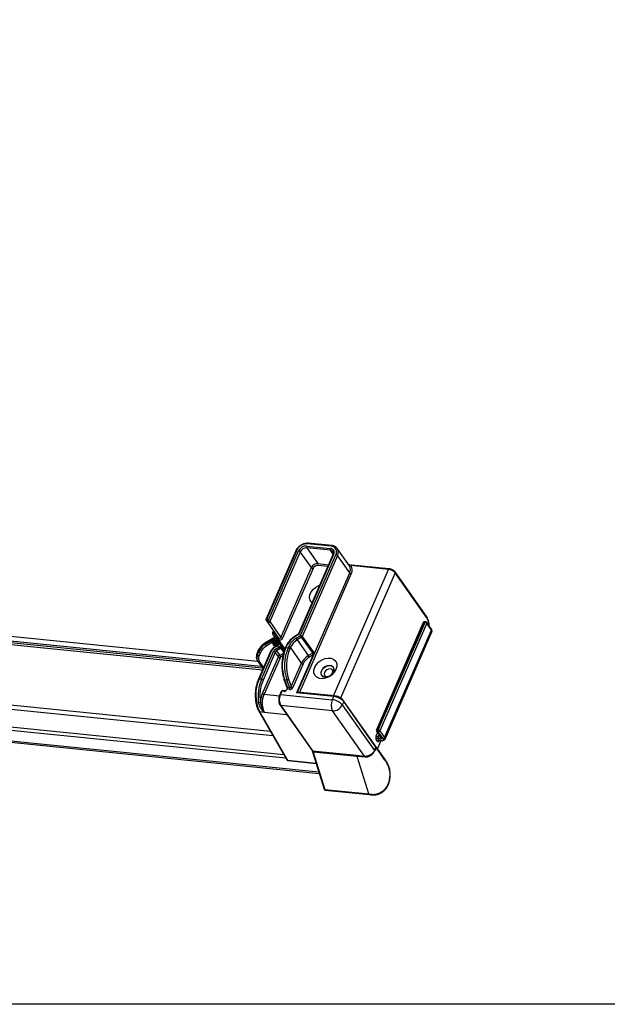
# Model space of a CAD drawing. Units: millimetres. Extents: x -23272466 to 44913, y -22484615 to 188.
# Drawn here: x -23269899 to -23269874, y -22484535 to -22484493 of the extents above; entities that cross this region are included whole.
import ezdxf

# ---------------------------------------------------------------- set-up
doc = ezdxf.new("R2010")
doc.units = ezdxf.units.MM
doc.layers.add('arkusz', color=7, linetype='Continuous')
doc.layers.add('KEYLITE INDICATIVE VIEW FLASHING 1', color=252, linetype='Continuous')

msp = doc.modelspace()

# ---------------------------------------------------------------- linework, layer by layer
at = {"layer": 'arkusz'}
msp.add_lwpolyline([(-23269828.022, -22484535.219), (-23270038.847, -22484535.219), (-23270038.847, -22484375.219)], dxfattribs=at)
at = {"layer": 'KEYLITE INDICATIVE VIEW FLASHING 1', "linetype": 'Continuous'}
for p, q in [((-23269888.408, -22484520.637), (-23269954.202, -22484514.008)), ((-23269954.057, -22484514.212), (-23269888.266, -22484520.841)), ((-23269954.008, -22484514.282), (-23269888.216, -22484520.911)), ((-23269953.948, -22484514.367), (-23269888.199, -22484520.991)), ((-23269954.992, -22484516.836), (-23269887.871, -22484523.599)), ((-23269955.031, -22484517.013), (-23269887.76, -22484523.791)), ((-23269954.583, -22484517.815), (-23269887.298, -22484524.594)), ((-23269954.51, -22484517.96), (-23269887.213, -22484524.741)), ((-23269956.343, -22484518.231), (-23269885.809, -22484525.337)), ((-23269956.324, -22484518.294), (-23269885.79, -22484525.401))]:
    msp.add_line(p, q, dxfattribs=at)
at = {"layer": 'KEYLITE INDICATIVE VIEW FLASHING 1', "color": 7, "linetype": 'Continuous'}
for p, q in [((-23269885.28, -22484515.739), (-23269886.286, -22484515.638)), ((-23269885.251, -22484515.715), (-23269886.258, -22484515.613)), ((-23269886.793, -22484515.94), (-23269888.053, -22484518.829)), ((-23269886.764, -22484515.931), (-23269888.023, -22484518.82)), ((-23269887.961, -22484518.908), (-23269886.668, -22484515.94)), ((-23269886.597, -22484515.977), (-23269887.891, -22484518.945)), ((-23269886.125, -22484516.646), (-23269886.597, -22484515.977)), ((-23269886.327, -22484515.731), (-23269885.32, -22484515.833)), ((-23269885.318, -22484515.911), (-23269886.324, -22484515.81)), ((-23269886.324, -22484515.81), (-23269885.852, -22484516.479)), ((-23269885.204, -22484516.073), (-23269885.318, -22484515.911)), ((-23269884.512, -22484516.57), (-23269885.029, -22484515.836)), ((-23269885.029, -22484515.836), (-23269885.025, -22484515.842)), ((-23269885.212, -22484516.099), (-23269886.68, -22484519.468)), ((-23269885.182, -22484516.09), (-23269886.664, -22484519.49)), ((-23269886.585, -22484519.538), (-23269885.086, -22484516.1)), ((-23269885.016, -22484516.136), (-23269886.515, -22484519.575)), ((-23269885.852, -22484516.479), (-23269885.397, -22484516.525)), ((-23269885.212, -22484516.1), (-23269885.212, -22484516.099)), ((-23269884.499, -22484516.87), (-23269885.016, -22484516.136)), ((-23269887.419, -22484519.614), (-23269886.125, -22484516.646)), ((-23269886.055, -22484516.683), (-23269887.348, -22484519.651)), ((-23269886.711, -22484521.945), (-23269884.499, -22484516.87)), ((-23269884.429, -22484516.906), (-23269886.628, -22484521.953)), ((-23269885.43, -22484516.6), (-23269885.85, -22484516.558)), ((-23269885.191, -22484522.098), (-23269882.849, -22484516.725)), ((-23269882.567, -22484516.872), (-23269884.888, -22484522.196)), ((-23269884.505, -22484516.579), (-23269884.512, -22484516.57)), ((-23269882.849, -22484516.725), (-23269884.447, -22484516.564)), ((-23269882.821, -22484516.7), (-23269884.418, -22484516.539)), ((-23269881.22, -22484518.747), (-23269882.569, -22484516.834)), ((-23269881.218, -22484518.784), (-23269882.567, -22484516.872)), ((-23269887.985, -22484518.973), (-23269888.047, -22484518.885)), ((-23269888.023, -22484518.82), (-23269887.961, -22484518.908)), ((-23269887.513, -22484519.642), (-23269887.985, -22484518.973)), ((-23269887.891, -22484518.945), (-23269887.419, -22484519.614)), ((-23269881.371, -22484518.983), (-23269883.363, -22484523.553)), ((-23269881.342, -22484518.973), (-23269883.334, -22484523.544)), ((-23269883.286, -22484523.549), (-23269881.294, -22484518.978)), ((-23269881.294, -22484518.978), (-23269881.342, -22484518.973)), ((-23269881.266, -22484518.954), (-23269881.313, -22484518.949)), ((-23269881.023, -22484519.264), (-23269881.225, -22484518.977)), ((-23269887.734, -22484519.329), (-23269887.774, -22484519.421)), ((-23269887.718, -22484519.351), (-23269887.744, -22484519.411)), ((-23269887.744, -22484519.411), (-23269887.599, -22484519.619)), ((-23269881.223, -22484519.015), (-23269883.215, -22484523.585)), ((-23269883.013, -22484523.872), (-23269881.021, -22484519.302)), ((-23269882.997, -22484523.944), (-23269881.005, -22484519.373)), ((-23269881.021, -22484519.302), (-23269881.223, -22484519.015)), ((-23269887.727, -22484519.63), (-23269888.113, -22484519.867)), ((-23269887.721, -22484519.647), (-23269888.106, -22484519.883)), ((-23269888.086, -22484519.919), (-23269887.785, -22484519.735)), ((-23269887.792, -22484519.832), (-23269888.044, -22484519.987)), ((-23269887.793, -22484519.829), (-23269887.735, -22484519.939)), ((-23269887.785, -22484519.735), (-23269887.707, -22484519.88)), ((-23269887.274, -22484520.18), (-23269887.768, -22484519.476)), ((-23269887.688, -22484519.868), (-23269887.764, -22484519.726)), ((-23269887.676, -22484519.608), (-23269887.729, -22484519.631)), ((-23269887.665, -22484519.781), (-23269887.617, -22484519.871)), ((-23269887.553, -22484519.94), (-23269887.665, -22484519.781)), ((-23269887.647, -22484519.746), (-23269887.527, -22484519.917)), ((-23269887.602, -22484519.544), (-23269887.595, -22484519.527)), ((-23269887.537, -22484519.707), (-23269887.599, -22484519.619)), ((-23269887.537, -22484519.707), (-23269887.25, -22484520.116)), ((-23269886.7, -22484519.491), (-23269886.821, -22484519.565)), ((-23269886.664, -22484519.49), (-23269886.814, -22484519.582)), ((-23269886.775, -22484519.654), (-23269886.585, -22484519.538)), ((-23269886.543, -22484519.607), (-23269886.733, -22484519.723)), ((-23269886.733, -22484519.723), (-23269886.261, -22484520.392)), ((-23269886.071, -22484520.276), (-23269886.543, -22484519.607)), ((-23269886.515, -22484519.575), (-23269886.043, -22484520.245)), ((-23269888.383, -22484520.165), (-23269888.435, -22484520.288)), ((-23269888.381, -22484520.185), (-23269888.433, -22484520.308)), ((-23269888.413, -22484520.344), (-23269888.362, -22484520.221)), ((-23269888.381, -22484520.185), (-23269888.362, -22484520.221)), ((-23269887.86, -22484520.214), (-23269888.377, -22484521.398)), ((-23269887.831, -22484520.204), (-23269888.347, -22484521.389)), ((-23269888.292, -22484520.259), (-23269888.344, -22484520.382)), ((-23269888.251, -22484521.399), (-23269887.735, -22484520.214)), ((-23269887.665, -22484520.251), (-23269888.181, -22484521.435)), ((-23269888.106, -22484519.883), (-23269888.086, -22484519.919)), ((-23269887.731, -22484519.945), (-23269887.678, -22484520.019)), ((-23269887.707, -22484519.88), (-23269887.688, -22484519.868)), ((-23269887.567, -22484519.951), (-23269887.696, -22484520.03)), ((-23269887.56, -22484519.968), (-23269887.689, -22484520.047)), ((-23269887.646, -22484519.937), (-23269887.665, -22484519.948)), ((-23269887.665, -22484519.948), (-23269887.634, -22484519.992)), ((-23269887.53, -22484520.442), (-23269887.665, -22484520.251)), ((-23269887.65, -22484520.119), (-23269887.513, -22484520.035)), ((-23269887.615, -22484519.98), (-23269887.646, -22484519.937)), ((-23269887.617, -22484519.871), (-23269887.562, -22484519.948)), ((-23269887.471, -22484520.104), (-23269887.608, -22484520.188)), ((-23269887.608, -22484520.188), (-23269887.473, -22484520.379)), ((-23269887.513, -22484520.035), (-23269887.56, -22484519.968)), ((-23269887.294, -22484520.239), (-23269887.419, -22484520.061)), ((-23269887.213, -22484520.001), (-23269887.237, -22484520.057)), ((-23269887.183, -22484519.992), (-23269887.207, -22484520.048)), ((-23269887.207, -22484520.048), (-23269887.112, -22484520.058)), ((-23269887.112, -22484520.058), (-23269887.087, -22484520.002)), ((-23269887.017, -22484520.038), (-23269887.041, -22484520.094)), ((-23269886.545, -22484520.708), (-23269887.017, -22484520.038)), ((-23269888.433, -22484520.308), (-23269888.413, -22484520.344)), ((-23269888.432, -22484520.593), (-23269888.413, -22484520.629)), ((-23269888.394, -22484520.659), (-23269888.396, -22484520.656)), ((-23269888.394, -22484520.659), (-23269888.184, -22484520.957)), ((-23269888.328, -22484520.663), (-23269888.16, -22484520.901)), ((-23269888.209, -22484522), (-23269887.53, -22484520.442)), ((-23269887.459, -22484520.479), (-23269888.139, -22484522.037)), ((-23269887.473, -22484520.379), (-23269887.305, -22484520.276)), ((-23269887.333, -22484520.387), (-23269887.431, -22484520.447)), ((-23269886.057, -22484520.362), (-23269886.757, -22484521.968)), ((-23269886.261, -22484520.392), (-23269886.071, -22484520.276)), ((-23269886.057, -22484520.362), (-23269886.219, -22484520.461)), ((-23269886.98, -22484521.706), (-23269886.545, -22484520.708)), ((-23269886.474, -22484520.745), (-23269886.91, -22484521.743)), ((-23269888.251, -22484521.399), (-23269888.347, -22484521.389)), ((-23269887.294, -22484521.405), (-23269887.168, -22484521.735)), ((-23269887.171, -22484521.431), (-23269887.267, -22484521.422)), ((-23269887.267, -22484521.422), (-23269887.14, -22484521.752)), ((-23269887.045, -22484521.761), (-23269887.171, -22484521.431)), ((-23269887.098, -22484521.399), (-23269886.98, -22484521.706)), ((-23269887.41, -22484521.914), (-23269887.471, -22484522.054)), ((-23269887.38, -22484521.905), (-23269887.441, -22484522.045)), ((-23269887.285, -22484521.915), (-23269887.38, -22484521.905)), ((-23269887.256, -22484521.89), (-23269887.352, -22484521.881)), ((-23269887.047, -22484521.83), (-23269887.143, -22484521.82)), ((-23269887.14, -22484521.752), (-23269887.045, -22484521.761)), ((-23269888.139, -22484522.037), (-23269887.489, -22484522.103)), ((-23269887.441, -22484522.045), (-23269885.237, -22484522.267)), ((-23269885.176, -22484522.127), (-23269886.757, -22484521.968)), ((-23269885.148, -22484522.103), (-23269886.729, -22484521.943)), ((-23269885.237, -22484522.267), (-23269885.176, -22484522.127)), ((-23269884.754, -22484522.347), (-23269884.815, -22484522.487)), ((-23269883.385, -22484524.254), (-23269884.755, -22484522.31)), ((-23269883.383, -22484524.291), (-23269884.754, -22484522.347)), ((-23269888.355, -22484522.758), (-23269887.164, -22484524.826)), ((-23269887.455, -22484522.502), (-23269886.099, -22484524.424)), ((-23269885.224, -22484522.738), (-23269887.428, -22484522.516)), ((-23269887.428, -22484522.516), (-23269886.073, -22484524.438)), ((-23269883.868, -22484524.662), (-23269885.224, -22484522.738)), ((-23269884.815, -22484522.487), (-23269883.446, -22484524.428)), ((-23269888.328, -22484522.774), (-23269887.137, -22484524.842)), ((-23269888.328, -22484522.774), (-23269888.139, -22484522.793)), ((-23269888.139, -22484522.793), (-23269887.182, -22484522.889)), ((-23269883.358, -22484523.608), (-23269883.178, -22484523.863)), ((-23269883.334, -22484523.544), (-23269883.286, -22484523.549)), ((-23269883.215, -22484523.585), (-23269883.013, -22484523.872)), ((-23269883.371, -22484523.807), (-23269883.312, -22484523.672)), ((-23269883.322, -22484524.027), (-23269883.367, -22484523.964)), ((-23269883.284, -22484523.627), (-23269883.331, -22484523.622)), ((-23269883.331, -22484523.622), (-23269883.152, -22484523.877)), ((-23269883.317, -22484524.351), (-23269883.165, -22484524.003)), ((-23269883.31, -22484524.361), (-23269883.154, -22484524.004)), ((-23269883.259, -22484523.748), (-23269883.301, -22484523.843)), ((-23269883.301, -22484523.843), (-23269883.205, -22484523.853)), ((-23269883.298, -22484523.922), (-23269883.253, -22484523.986)), ((-23269883.203, -22484523.931), (-23269883.298, -22484523.922)), ((-23269883.081, -22484523.914), (-23269883.284, -22484523.627)), ((-23269883.253, -22484523.986), (-23269883.158, -22484523.995)), ((-23269883.239, -22484523.995), (-23269883.143, -22484524.005)), ((-23269883.238, -22484523.995), (-23269883.236, -22484523.998)), ((-23269883.235, -22484523.996), (-23269883.236, -22484523.998)), ((-23269883.205, -22484523.853), (-23269883.197, -22484523.836)), ((-23269883.178, -22484523.863), (-23269883.177, -22484523.865)), ((-23269886.073, -22484524.438), (-23269884.204, -22484524.627)), ((-23269883.446, -22484524.428), (-23269883.383, -22484524.291)), ((-23269883.383, -22484524.256), (-23269883.385, -22484524.254)), ((-23269883.237, -22484524.464), (-23269883.385, -22484524.256)), ((-23269883.382, -22484524.293), (-23269883.383, -22484524.291)), ((-23269887.137, -22484524.842), (-23269885.925, -22484524.964)), ((-23269887.121, -22484524.855), (-23269885.921, -22484524.975)), ((-23269886.075, -22484524.477), (-23269885.583, -22484526.07)), ((-23269886.047, -22484524.493), (-23269885.556, -22484526.086)), ((-23269884.178, -22484524.682), (-23269886.047, -22484524.493)), ((-23269884.204, -22484524.627), (-23269883.868, -22484524.662)), ((-23269884.204, -22484524.627), (-23269884.178, -22484524.682)), ((-23269883.687, -22484526.274), (-23269884.178, -22484524.682)), ((-23269883.845, -22484524.712), (-23269884.178, -22484524.682)), ((-23269885.556, -22484526.086), (-23269883.687, -22484526.274)), ((-23269885.535, -22484526.109), (-23269883.665, -22484526.298)), ((-23269882.867, -22484525.905), (-23269882.867, -22484525.904)), ((-23269883.667, -22484526.299), (-23269883.605, -22484526.305))]:
    msp.add_line(p, q, dxfattribs=at)
at = {"layer": 'KEYLITE INDICATIVE VIEW FLASHING 1', "color": 7, "linetype": 'Continuous', "flags": 128}
for points in [[(-23269886.1, -22484518.136), (-23269886.123, -22484518.116), (-23269886.181, -22484518.028), (-23269886.204, -22484517.921), (-23269886.188, -22484517.803), (-23269886.136, -22484517.684), (-23269886.052, -22484517.573), (-23269885.942, -22484517.479), (-23269885.815, -22484517.41), (-23269885.777, -22484517.396)], [(-23269887.891, -22484518.945), (-23269887.899, -22484518.958), (-23269887.909, -22484518.969), (-23269887.923, -22484518.978), (-23269887.937, -22484518.984), (-23269887.952, -22484518.987), (-23269887.965, -22484518.986), (-23269887.977, -22484518.981), (-23269887.985, -22484518.973)], [(-23269887.666, -22484519.621), (-23269887.694, -22484519.633), (-23269887.721, -22484519.647)], [(-23269887.348, -22484519.651), (-23269887.364, -22484519.677), (-23269887.385, -22484519.7), (-23269887.412, -22484519.718), (-23269887.441, -22484519.73), (-23269887.47, -22484519.735), (-23269887.497, -22484519.733), (-23269887.52, -22484519.723), (-23269887.537, -22484519.707)], [(-23269887.513, -22484519.642), (-23269887.505, -22484519.65), (-23269887.493, -22484519.655), (-23269887.48, -22484519.656), (-23269887.465, -22484519.654), (-23269887.451, -22484519.648), (-23269887.437, -22484519.639), (-23269887.426, -22484519.627), (-23269887.419, -22484519.614)], [(-23269887.831, -22484520.204), (-23269887.84, -22484520.204), (-23269887.848, -22484520.205), (-23269887.854, -22484520.207), (-23269887.858, -22484520.21), (-23269887.86, -22484520.214)], [(-23269887.207, -22484520.048), (-23269887.216, -22484520.048), (-23269887.224, -22484520.049), (-23269887.23, -22484520.051), (-23269887.235, -22484520.054), (-23269887.237, -22484520.057)], [(-23269887.183, -22484519.992), (-23269887.192, -22484519.992), (-23269887.2, -22484519.993), (-23269887.206, -22484519.995), (-23269887.21, -22484519.998), (-23269887.213, -22484520.001)], [(-23269885.083, -22484520.979), (-23269885.155, -22484521.1), (-23269885.258, -22484521.208), (-23269885.383, -22484521.294), (-23269885.52, -22484521.351), (-23269885.658, -22484521.374), (-23269885.787, -22484521.361), (-23269885.894, -22484521.313), (-23269885.973, -22484521.235), (-23269886.016, -22484521.132), (-23269886.019, -22484521.013), (-23269885.984, -22484520.888), (-23269885.912, -22484520.766), (-23269885.809, -22484520.658), (-23269885.684, -22484520.572), (-23269885.547, -22484520.516), (-23269885.408, -22484520.493), (-23269885.28, -22484520.506), (-23269885.172, -22484520.553), (-23269885.094, -22484520.632), (-23269885.051, -22484520.734), (-23269885.047, -22484520.853), (-23269885.083, -22484520.979)], [(-23269885.702, -22484521.035), (-23269885.724, -22484521.127), (-23269885.709, -22484521.211), (-23269885.657, -22484521.275), (-23269885.577, -22484521.309), (-23269885.478, -22484521.31), (-23269885.375, -22484521.277), (-23269885.281, -22484521.216), (-23269885.209, -22484521.133), (-23269885.169, -22484521.04), (-23269885.166, -22484520.95), (-23269885.2, -22484520.876), (-23269885.267, -22484520.826), (-23269885.358, -22484520.808), (-23269885.461, -22484520.824), (-23269885.561, -22484520.872), (-23269885.645, -22484520.945), (-23269885.702, -22484521.035)], [(-23269885.19, -22484521.086), (-23269885.246, -22484521.174), (-23269885.328, -22484521.246), (-23269885.427, -22484521.293), (-23269885.527, -22484521.309), (-23269885.617, -22484521.292), (-23269885.683, -22484521.243), (-23269885.716, -22484521.169), (-23269885.713, -22484521.081), (-23269885.673, -22484520.99), (-23269885.603, -22484520.909), (-23269885.511, -22484520.848), (-23269885.409, -22484520.816), (-23269885.313, -22484520.817), (-23269885.234, -22484520.851), (-23269885.183, -22484520.913), (-23269885.168, -22484520.995), (-23269885.19, -22484521.086)], [(-23269885.332, -22484520.955), (-23269885.401, -22484520.961), (-23269885.471, -22484520.991), (-23269885.531, -22484521.04), (-23269885.571, -22484521.101), (-23269885.585, -22484521.165), (-23269885.572, -22484521.222), (-23269885.533, -22484521.263), (-23269885.474, -22484521.281), (-23269885.405, -22484521.275), (-23269885.335, -22484521.246), (-23269885.275, -22484521.196), (-23269885.235, -22484521.135), (-23269885.221, -22484521.071), (-23269885.234, -22484521.015), (-23269885.273, -22484520.974), (-23269885.332, -22484520.955)], [(-23269888.347, -22484521.389), (-23269888.356, -22484521.389), (-23269888.364, -22484521.39), (-23269888.37, -22484521.392), (-23269888.374, -22484521.395), (-23269888.377, -22484521.398)], [(-23269883.334, -22484523.544), (-23269883.343, -22484523.543), (-23269883.35, -22484523.544), (-23269883.356, -22484523.546), (-23269883.361, -22484523.55), (-23269883.363, -22484523.553)], [(-23269883.322, -22484524.027), (-23269883.312, -22484524.038), (-23269883.301, -22484524.045), (-23269883.29, -22484524.047), (-23269883.278, -22484524.045), (-23269883.266, -22484524.039), (-23269883.255, -22484524.029), (-23269883.245, -22484524.015), (-23269883.236, -22484523.998)], [(-23269883.203, -22484523.931), (-23269883.185, -22484523.932), (-23269883.169, -22484523.93), (-23269883.157, -22484523.926), (-23269883.148, -22484523.92), (-23269883.143, -22484523.911), (-23269883.142, -22484523.901), (-23269883.145, -22484523.89), (-23269883.152, -22484523.877)], [(-23269883.158, -22484523.995), (-23269883.131, -22484523.996), (-23269883.108, -22484523.993), (-23269883.089, -22484523.987), (-23269883.076, -22484523.977), (-23269883.068, -22484523.965), (-23269883.066, -22484523.95), (-23269883.071, -22484523.932), (-23269883.081, -22484523.914)]]:
    msp.add_lwpolyline(points, dxfattribs=at)
at = {"layer": 'KEYLITE INDICATIVE VIEW FLASHING 1', "color": 7, "linetype": 'Continuous'}
for centre, radius, start, end in [((-23269886.308, -22484516.138), 0.501, 87.495, 155.4885), ((-23269886.255, -22484515.645), 0.0318, 95.1624, 166.9582), ((-23269886.771, -22484515.958), 0.0283, 74.2493, 140.4918), ((-23269886.342, -22484516.089), 0.358, 87.495, 155.4884), ((-23269886.679, -22484516.047), 0.108, 40.7959, 84.1226), ((-23269886.337, -22484516.096), 0.286, 87.4951, 155.4883), ((-23269886.246, -22484515.768), 0.0888, 155.3047, 207.8321), ((-23269885.24, -22484515.87), 0.0888, 155.3047, 207.8321), ((-23269885.331, -22484516.004), 0.172, 330.0361, 86.3627), ((-23269885.326, -22484516.051), 0.14, 37.2879, 86.7263), ((-23269885.249, -22484515.746), 0.0318, 95.1324, 166.9639), ((-23269885.295, -22484515.979), 0.241, 330.0363, 86.3626), ((-23269885.288, -22484515.997), 0.306, 332.8949, 30.4366), ((-23269885.865, -22484516.765), 0.286, 87.4951, 155.4883), ((-23269885.931, -22484516.521), 0.0888, 335.3049, 27.8317), ((-23269885.19, -22484516.117), 0.0283, 74.2506, 140.4905), ((-23269885.097, -22484516.207), 0.108, 40.7968, 84.1216), ((-23269886.044, -22484516.576), 0.108, 220.7967, 264.1217), ((-23269885.86, -22484516.772), 0.215, 87.495, 155.4885), ((-23269884.766, -22484516.73), 0.302, 332.4339, 30.0326), ((-23269884.418, -22484516.799), 0.108, 220.7961, 264.1223), ((-23269884.416, -22484516.571), 0.0318, 95.1638, 166.9572), ((-23269884.731, -22484516.75), 0.341, 332.7504, 33.2389), ((-23269882.818, -22484516.732), 0.0318, 95.0906, 166.9684), ((-23269882.893, -22484517.153), 0.43, 40.7965, 84.122), ((-23269882.601, -22484516.854), 0.038, 332.8145, 31.9974), ((-23269888.001, -22484518.852), 0.0567, 156.4504, 215.0727), ((-23269888.031, -22484518.847), 0.0283, 74.2493, 140.4918), ((-23269888, -22484518.865), 0.0504, 116.5912, 202.7508), ((-23269887.939, -22484518.953), 0.0504, 116.5921, 202.751), ((-23269887.972, -22484519.015), 0.108, 40.7959, 84.1226), ((-23269881.319, -22484519.005), 0.0567, 84.2466, 156.4504), ((-23269881.349, -22484519), 0.0283, 74.2508, 140.4893), ((-23269881.311, -22484518.98), 0.0318, 95.1629, 166.9577), ((-23269881.263, -22484518.985), 0.0318, 95.1629, 166.9577), ((-23269881.305, -22484519.085), 0.108, 40.7974, 84.1214), ((-23269881.271, -22484519.01), 0.0567, 35.1831, 84.2466), ((-23269881.257, -22484518.997), 0.038, 332.8179, 32.0083), ((-23269881.252, -22484518.767), 0.038, 332.8182, 32.0081), ((-23269881.775, -22484519.113), 0.646, 359.3343, 30.558), ((-23269887.722, -22484519.443), 0.0567, 156.4504, 215.0727), ((-23269887.752, -22484519.439), 0.0283, 74.2475, 140.4931), ((-23269887.722, -22484519.456), 0.0504, 116.5903, 202.7515), ((-23269881.055, -22484519.284), 0.038, 332.8179, 32.0083), ((-23269881.073, -22484519.351), 0.0715, 342.0663, 43.5673), ((-23269887.52, -22484520.017), 0.379, 108.6321, 130.0653), ((-23269887.638, -22484519.773), 0.0283, 108.9113, 196.7354), ((-23269887.525, -22484520.001), 0.283, 103.7802, 115.6019), ((-23269887.534, -22484519.578), 0.0762, 152.8882, 211.8427), ((-23269887.595, -22484519.496), 0.0482, 262.1618, 284.4974), ((-23269887.623, -22484519.573), 0.0519, 297.3261, 17.5063), ((-23269887.56, -22484519.662), 0.0504, 296.5918, 22.7502), ((-23269887.337, -22484519.544), 0.108, 220.7967, 264.1217), ((-23269886.336, -22484520.383), 0.933, 120.8074, 155.2143), ((-23269886.37, -22484520.333), 0.79, 120.8074, 155.2144), ((-23269886.365, -22484520.339), 0.718, 120.8073, 155.2146), ((-23269886.787, -22484519.56), 0.0347, 188.4687, 218.4324), ((-23269886.099, -22484519.286), 0.77, 208.6092, 214.5743), ((-23269885.909, -22484519.169), 0.77, 208.6093, 214.5742), ((-23269886.596, -22484519.645), 0.108, 40.7968, 84.1216), ((-23269886.58, -22484519.545), 0.0718, 300.8083, 335.2131), ((-23269888.362, -22484520.173), 0.0227, 159.6646, 213.0515), ((-23269887.765, -22484520.47), 0.679, 120.1532, 155.2007), ((-23269887.745, -22484520.506), 0.679, 120.153, 155.2008), ((-23269888.29, -22484520.173), 0.087, 214.2262, 268.4183), ((-23269887.737, -22484520.516), 0.611, 120.1532, 155.2008), ((-23269888.071, -22484519.858), 0.0426, 191.2866, 215.6102), ((-23269887.41, -22484519.55), 0.77, 208.6092, 214.5744), ((-23269887.505, -22484520.355), 0.359, 120.8077, 155.214), ((-23269887.689, -22484519.925), 0.0481, 112.5685, 197.2183), ((-23269887.685, -22484519.912), 0.0567, 208.1994, 215.1831), ((-23269887.54, -22484520.304), 0.215, 120.8075, 155.2144), ((-23269887.746, -22484520.321), 0.108, 40.7969, 84.1215), ((-23269887.696, -22484519.911), 0.0488, 224.1964, 309.3339), ((-23269887.031, -22484519.511), 0.77, 208.6086, 214.5747), ((-23269887.662, -22484520.025), 0.0347, 188.4767, 218.4257), ((-23269887.654, -22484519.91), 0.0542, 47.3309, 128.9141), ((-23269887.012, -22484519.499), 0.77, 208.6094, 214.574), ((-23269887.534, -22484520.311), 0.144, 120.8083, 155.2138), ((-23269886.973, -22484519.75), 0.771, 208.6107, 214.5728), ((-23269887.669, -22484519.887), 0.0543, 294.9196, 17.9811), ((-23269887.533, -22484519.946), 0.035, 188.6137, 218.3341), ((-23269886.836, -22484519.666), 0.771, 208.6109, 214.5727), ((-23269887.356, -22484519.933), 0.143, 211.7629, 243.7799), ((-23269885.541, -22484520.802), 1.842, 156.7527, 198.2867), ((-23269885.426, -22484520.813), 1.939, 156.7527, 198.2867), ((-23269885.33, -22484520.823), 1.939, 156.7527, 198.2867), ((-23269887.22, -22484520.063), 0.0179, 162.0759, 223.5597), ((-23269885.349, -22484520.821), 1.842, 156.7527, 198.2867), ((-23269887.123, -22484520.165), 0.108, 40.7968, 84.1216), ((-23269887.098, -22484520.109), 0.108, 40.7968, 84.1216), ((-23269886.108, -22484520.214), 0.0718, 300.8083, 335.2131), ((-23269888.12, -22484520.453), 0.345, 155.2124, 196.7946), ((-23269888.193, -22484520.465), 0.271, 198.8279, 208.1318), ((-23269888.1, -22484520.489), 0.345, 155.22, 196.6251), ((-23269888.414, -22484520.296), 0.0227, 159.6786, 213.0638), ((-23269888.177, -22484520.502), 0.268, 198.5911, 215.1686), ((-23269888.341, -22484520.295), 0.087, 214.226, 268.4187), ((-23269888.359, -22484520.626), 0.0488, 224.1963, 309.334), ((-23269888.087, -22484520.509), 0.287, 153.8292, 212.6218), ((-23269887.399, -22484520.502), 0.144, 120.8083, 155.2138), ((-23269887.448, -22484520.372), 0.108, 220.7961, 264.1224), ((-23269888.107, -22484520.816), 0.77, 28.6094, 34.5741), ((-23269887.394, -22484520.509), 0.0718, 120.8084, 155.2146), ((-23269885.893, -22484521.009), 0.718, 120.8073, 155.2146), ((-23269885.888, -22484521.015), 0.646, 120.8076, 155.2142), ((-23269886.895, -22484520.829), 0.77, 28.6095, 34.574), ((-23269886.667, -22484520.688), 0.725, 30.8101, 34.6552), ((-23269886.463, -22484520.638), 0.108, 220.7958, 264.1223), ((-23269886.863, -22484522.06), 1.629, 155.6585, 205.9583), ((-23269886.564, -22484522.103), 1.828, 157.336, 188.949), ((-23269886.588, -22484522.101), 1.727, 157.3359, 188.949), ((-23269888.262, -22484521.506), 0.108, 40.7969, 84.1215), ((-23269887.269, -22484521.397), 0.0269, 140.3171, 197.1255), ((-23269887.268, -22484521.392), 0.0297, 206.3706, 271.7259), ((-23269887.165, -22484521.346), 0.0855, 265.6238, 321.461), ((-23269887.358, -22484521.937), 0.0567, 84.2466, 156.4504), ((-23269887.388, -22484521.932), 0.0283, 74.2475, 140.4931), ((-23269887.349, -22484521.912), 0.0318, 95.1652, 166.9561), ((-23269887.253, -22484521.922), 0.0321, 96.4123, 166.7488), ((-23269887.275, -22484521.794), 0.121, 265.2667, 291.6314), ((-23269887.141, -22484521.722), 0.0297, 206.3701, 271.7262), ((-23269887.232, -22484521.782), 0.0969, 336.7528, 18.2866), ((-23269887.137, -22484521.792), 0.0969, 336.7528, 18.2866), ((-23269886.899, -22484521.636), 0.108, 220.7958, 264.1223), ((-23269887.203, -22484522.424), 1.092, 157.1622, 177.109), ((-23269887.299, -22484522.412), 0.919, 155.9243, 204.4162), ((-23269888.128, -22484521.93), 0.108, 220.7961, 264.1224), ((-23269886.958, -22484522.267), 0.533, 155.3048, 207.8318), ((-23269887.449, -22484522.072), 0.0283, 74.2494, 140.4867), ((-23269886.726, -22484521.975), 0.0318, 95.1652, 166.9561), ((-23269884.753, -22484522.49), 0.533, 155.3048, 207.8318), ((-23269885.303, -22484522.909), 0.645, 40.7962, 84.1222), ((-23269885.145, -22484522.134), 0.0318, 95.1135, 166.9648), ((-23269885.242, -22484522.769), 0.645, 40.7962, 84.1222), ((-23269884.787, -22484522.33), 0.038, 332.8154, 31.9834), ((-23269888.358, -22484522.268), 0.12, 264.0887, 302.5467), ((-23269887.427, -22484522.481), 0.035, 216.7177, 266.749), ((-23269885.205, -22484522.309), 0.429, 267.495, 335.4885), ((-23269883.311, -22484523.576), 0.0567, 156.4504, 215.1831), ((-23269883.33, -22484523.587), 0.035, 216.7946, 266.7429), ((-23269883.253, -22484523.581), 0.0888, 155.305, 207.8317), ((-23269883.205, -22484523.586), 0.0888, 155.305, 207.8317), ((-23269883.297, -22484523.656), 0.108, 40.7974, 84.1214), ((-23269883.28, -22484523.556), 0.0716, 267.4957, 335.4871), ((-23269883.21, -22484523.881), 0.178, 155.3047, 207.832), ((-23269883.29, -22484523.736), 0.108, 220.7952, 264.123), ((-23269883.302, -22484523.993), 0.0716, 87.4943, 155.4898), ((-23269883.257, -22484524.057), 0.0716, 87.4943, 155.4898), ((-23269883.22, -22484523.88), 0.0888, 155.305, 207.8319), ((-23269883.236, -22484523.975), 0.0208, 211.23, 261.3091), ((-23269883.124, -22484523.89), 0.0888, 155.305, 207.8319), ((-23269883.198, -22484523.805), 0.0479, 262.1157, 284.8394), ((-23269883.15, -22484523.842), 0.035, 216.7946, 266.7429), ((-23269883.14, -22484523.984), 0.0208, 211.2306, 261.2976), ((-23269883.078, -22484523.843), 0.0716, 267.4957, 335.4871), ((-23269883.065, -22484523.922), 0.0714, 341.8946, 43.5884), ((-23269886.071, -22484524.404), 0.035, 216.7906, 266.7459), ((-23269886.235, -22484524.548), 0.195, 16.2967, 34.15), ((-23269883.294, -22484524.328), 0.182, 213.2745, 216.4543), ((-23269883.417, -22484524.274), 0.038, 332.8111, 32.015), ((-23269883.415, -22484524.276), 0.0376, 332.5731, 34.0225), ((-23269887.115, -22484524.798), 0.0567, 209.9223, 264.2466), ((-23269887.136, -22484524.808), 0.0337, 212.7917, 267.6936), ((-23269887.117, -22484524.833), 0.022, 204.0741, 260.6943), ((-23269886.049, -22484524.465), 0.0284, 205.2887, 273.5061), ((-23269884.026, -22484524.764), 0.189, 16.0686, 32.6033), ((-23269884.137, -22484524.916), 0.516, 26.807, 32.4224), ((-23269882.995, -22484524.217), 0.653, 211.3803, 214.1277), ((-23269885.529, -22484526.053), 0.0567, 197.1512, 264.2466), ((-23269885.558, -22484526.057), 0.0284, 205.289, 273.5062), ((-23269885.527, -22484526.081), 0.0292, 189.1572, 254.7092), ((-23269882.885, -22484525.899), 0.0197, 347.5624, 54.5939), ((-23269882.887, -22484525.899), 0.0211, 347.1617, 51.3655), ((-23269882.918, -22484525.881), 0.0567, 335.6803, 337.1349)]:
    msp.add_arc(centre, radius, start, end, dxfattribs=at)
for centre, major_axis, ratio, start_param, end_param in [((-23269887.763, -22484519.766), (0.0197, 0.0728), 0.421901, 1.234297, 2.805093), ((-23269887.554, -22484519.977), (0.015, 0.163), 0.331168, 5.227127, 5.910954), ((-23269886.642, -22484519.522), (0.0629, -0.0258), 0.351956, 2.075485, 2.889535), ((-23269886.642, -22484519.522), (-0.0384, 0.0539), 0.003214, 5.34298, 6.291312), ((-23269887.605, -22484519.904), (0.104, 0.048), 0.676387, 4.833603, 5.720572), ((-23269887.558, -22484519.972), (0.104, 0.048), 0.676387, 4.833603, 5.235796), ((-23269887.538, -22484520.008), (0.15, 0.081), 0.682713, 4.795264, 5.197457), ((-23269886.08, -22484520.33), (0.0197, 0.0728), 0.421901, 4.37589, 5.00174), ((-23269887.005, -22484521.733), (0.0911, 0.0715), 0.719974, 3.784506, 5.355302), ((-23269887.028, -22484521.701), (0.0298, 0.0558), 0.735624, 3.435091, 5.005887)]:
    msp.add_ellipse(centre, major_axis=major_axis, ratio=ratio, start_param=start_param, end_param=end_param, dxfattribs=at)
for points, knots in [([(-23269886.258, -22484515.613), (-23269886.278, -22484515.612), (-23269886.337, -22484515.609), (-23269886.438, -22484515.628), (-23269886.555, -22484515.678), (-23269886.66, -22484515.753), (-23269886.743, -22484515.843), (-23269886.777, -22484515.909), (-23269886.793, -22484515.94)], [0, 0, 0, 0, 0.100626, 0.284072, 0.4688391, 0.6542627, 0.8403638, 1, 1, 1, 1]), ([(-23269885.028, -22484515.846), (-23269885.037, -22484515.83), (-23269885.063, -22484515.787), (-23269885.136, -22484515.741), (-23269885.207, -22484515.72), (-23269885.246, -22484515.715), (-23269885.251, -22484515.715)], [0, 0, 0, 0, 0.205623, 0.579345, 0.947063, 1, 1, 1, 1]), ([(-23269885.217, -22484515.968), (-23269885.211, -22484515.977), (-23269885.195, -22484515.999), (-23269885.193, -22484516.046), (-23269885.206, -22484516.084), (-23269885.212, -22484516.099)], [0, 0, 0, 0, 0.290954, 0.711755, 1, 1, 1, 1]), ([(-23269884.551, -22484516.514), (-23269884.535, -22484516.519), (-23269884.485, -22484516.537), (-23269884.437, -22484516.544), (-23269884.404, -22484516.549)], [0, 0, 0, 0, 0.306353, 1, 1, 1, 1]), ([(-23269884.447, -22484516.564), (-23269884.47, -22484516.551), (-23269884.501, -22484516.535), (-23269884.539, -22484516.522), (-23269884.547, -22484516.519)], [0, 0, 0, 0, 0.772999, 1, 1, 1, 1]), ([(-23269882.69, -22484516.741), (-23269882.706, -22484516.733), (-23269882.749, -22484516.711), (-23269882.793, -22484516.704), (-23269882.821, -22484516.7)], [0, 0, 0, 0, 0.38453, 1, 1, 1, 1]), ([(-23269882.569, -22484516.834), (-23269882.577, -22484516.824), (-23269882.601, -22484516.795), (-23269882.643, -22484516.761), (-23269882.68, -22484516.745), (-23269882.69, -22484516.741)], [0, 0, 0, 0, 0.2864229, 0.8158976, 1, 1, 1, 1]), ([(-23269881.122, -22484519.133), (-23269881.122, -22484519.098), (-23269881.123, -22484519.015), (-23269881.147, -22484518.897), (-23269881.183, -22484518.804), (-23269881.211, -22484518.76), (-23269881.22, -22484518.747)], [0, 0, 0, 0, 0.231738, 0.544622, 0.860766, 1, 1, 1, 1]), ([(-23269881.007, -22484519.373), (-23269881.004, -22484519.367), (-23269880.994, -22484519.349), (-23269880.998, -22484519.312), (-23269881.01, -22484519.283), (-23269881.02, -22484519.268), (-23269881.023, -22484519.264)], [0, 0, 0, 0, 0.169865, 0.521304, 0.895275, 1, 1, 1, 1]), ([(-23269887.764, -22484519.726), (-23269887.764, -22484519.726), (-23269887.753, -22484519.724), (-23269887.734, -22484519.723), (-23269887.704, -22484519.724), (-23269887.679, -22484519.728), (-23269887.662, -22484519.735), (-23269887.654, -22484519.74), (-23269887.65, -22484519.743), (-23269887.648, -22484519.745), (-23269887.647, -22484519.746)], [0, 0, 0, 0, 0.004936, 0.285877, 0.448932, 0.73081, 0.870397, 0.886142, 0.978071, 1, 1, 1, 1]), ([(-23269887.665, -22484519.781), (-23269887.666, -22484519.78), (-23269887.667, -22484519.778), (-23269887.671, -22484519.774), (-23269887.678, -22484519.768), (-23269887.692, -22484519.757), (-23269887.713, -22484519.745), (-23269887.738, -22484519.733), (-23269887.754, -22484519.728), (-23269887.764, -22484519.726), (-23269887.764, -22484519.726)], [0, 0, 0, 0, 0.022574, 0.112905, 0.132277, 0.270569, 0.54721, 0.709492, 0.994916, 1, 1, 1, 1]), ([(-23269887.727, -22484519.631), (-23269887.727, -22484519.631), (-23269887.728, -22484519.632), (-23269887.725, -22484519.638), (-23269887.722, -22484519.644), (-23269887.721, -22484519.647), (-23269887.721, -22484519.647)], [0, 0, 0, 0, 0.31324, 0.727074, 0.953105, 1, 1, 1, 1]), ([(-23269887.518, -22484519.833), (-23269887.517, -22484519.833), (-23269887.515, -22484519.837), (-23269887.511, -22484519.852), (-23269887.508, -22484519.871), (-23269887.507, -22484519.885), (-23269887.507, -22484519.889)], [0, 0, 0, 0, 0.090297, 0.420021, 0.826393, 1, 1, 1, 1]), ([(-23269886.821, -22484519.565), (-23269886.846, -22484519.581), (-23269886.918, -22484519.628), (-23269887.026, -22484519.723), (-23269887.131, -22484519.848), (-23269887.187, -22484519.944), (-23269887.21, -22484519.995), (-23269887.213, -22484520.001)], [0, 0, 0, 0, 0.1466038, 0.4228002, 0.6997064, 0.961979, 1, 1, 1, 1]), ([(-23269886.681, -22484519.468), (-23269886.683, -22484519.472), (-23269886.687, -22484519.482), (-23269886.695, -22484519.487), (-23269886.7, -22484519.49)], [0, 0, 0, 0, 0.439253, 1, 1, 1, 1]), ([(-23269888.113, -22484519.867), (-23269888.134, -22484519.88), (-23269888.195, -22484519.92), (-23269888.282, -22484520.001), (-23269888.349, -22484520.09), (-23269888.375, -22484520.147), (-23269888.383, -22484520.165)], [0, 0, 0, 0, 0.175099, 0.505361, 0.83764, 1, 1, 1, 1]), ([(-23269887.696, -22484520.03), (-23269887.713, -22484520.041), (-23269887.76, -22484520.073), (-23269887.82, -22484520.136), (-23269887.848, -22484520.19), (-23269887.86, -22484520.214)], [0, 0, 0, 0, 0.233275, 0.667985, 1, 1, 1, 1]), ([(-23269887.504, -22484519.879), (-23269887.506, -22484519.884), (-23269887.511, -22484519.898), (-23269887.531, -22484519.924), (-23269887.553, -22484519.942), (-23269887.566, -22484519.95), (-23269887.567, -22484519.951)], [0, 0, 0, 0, 0.246255, 0.599352, 0.94891, 1, 1, 1, 1]), ([(-23269887.5, -22484519.901), (-23269887.5, -22484519.901), (-23269887.501, -22484519.9), (-23269887.504, -22484519.897), (-23269887.507, -22484519.893), (-23269887.506, -22484519.89), (-23269887.506, -22484519.889)], [0, 0, 0, 0, 0.0226087, 0.1080091, 0.8221782, 1, 1, 1, 1]), ([(-23269887.478, -22484520.008), (-23269887.473, -22484520.004), (-23269887.466, -22484519.997), (-23269887.453, -22484519.987), (-23269887.436, -22484519.977), (-23269887.422, -22484519.973), (-23269887.417, -22484519.975), (-23269887.415, -22484519.977), (-23269887.415, -22484519.977)], [0, 0, 0, 0, 0.127871, 0.166873, 0.393965, 0.732027, 0.995931, 1, 1, 1, 1]), ([(-23269887.415, -22484519.977), (-23269887.415, -22484519.977), (-23269887.412, -22484519.982), (-23269887.406, -22484519.994), (-23269887.404, -22484520.015), (-23269887.409, -22484520.038), (-23269887.416, -22484520.055), (-23269887.419, -22484520.061)], [0, 0, 0, 0, 0.004963, 0.272409, 0.615479, 0.842515, 1, 1, 1, 1]), ([(-23269886.043, -22484520.245), (-23269886.043, -22484520.245), (-23269886.042, -22484520.269), (-23269886.043, -22484520.293), (-23269886.045, -22484520.317)], [0, 0, 0, 0, 0.00695, 1, 1, 1, 1]), ([(-23269888.435, -22484520.288), (-23269888.442, -22484520.309), (-23269888.464, -22484520.367), (-23269888.475, -22484520.457), (-23269888.457, -22484520.519), (-23269888.449, -22484520.547)], [0, 0, 0, 0, 0.233071, 0.665234, 1, 1, 1, 1]), ([(-23269888.377, -22484521.398), (-23269888.388, -22484521.427), (-23269888.422, -22484521.509), (-23269888.466, -22484521.658), (-23269888.501, -22484521.845), (-23269888.517, -22484522.037), (-23269888.513, -22484522.225), (-23269888.489, -22484522.405), (-23269888.446, -22484522.569), (-23269888.397, -22484522.688), (-23269888.361, -22484522.747), (-23269888.35, -22484522.765)], [0, 0, 0, 0, 0.06591, 0.191154, 0.316272, 0.441296, 0.566389, 0.691685, 0.817381, 0.943672, 1, 1, 1, 1]), ([(-23269887.217, -22484521.88), (-23269887.223, -22484521.883), (-23269887.234, -22484521.889), (-23269887.248, -22484521.891), (-23269887.254, -22484521.89), (-23269887.256, -22484521.89)], [0, 0, 0, 0, 0.383232, 0.790163, 1, 1, 1, 1]), ([(-23269887.143, -22484521.82), (-23269887.143, -22484521.82), (-23269887.162, -22484521.832), (-23269887.191, -22484521.85), (-23269887.22, -22484521.881), (-23269887.227, -22484521.899), (-23269887.23, -22484521.907)], [0, 0, 0, 0, 0.003939, 0.516729, 0.775379, 1, 1, 1, 1]), ([(-23269887.168, -22484521.735), (-23269887.167, -22484521.739), (-23269887.164, -22484521.748), (-23269887.161, -22484521.768), (-23269887.162, -22484521.791), (-23269887.167, -22484521.813), (-23269887.173, -22484521.832), (-23269887.18, -22484521.843), (-23269887.184, -22484521.847), (-23269887.183, -22484521.847), (-23269887.183, -22484521.847)], [0, 0, 0, 0, 0.127978, 0.262967, 0.412966, 0.570688, 0.708645, 0.830922, 0.942844, 1, 1, 1, 1]), ([(-23269887.512, -22484522.222), (-23269887.513, -22484522.256), (-23269887.517, -22484522.326), (-23269887.498, -22484522.425), (-23269887.469, -22484522.477), (-23269887.455, -22484522.502)], [0, 0, 0, 0, 0.313, 0.662011, 1, 1, 1, 1]), ([(-23269887.471, -22484522.054), (-23269887.477, -22484522.071), (-23269887.496, -22484522.12), (-23269887.511, -22484522.179), (-23269887.512, -22484522.219), (-23269887.512, -22484522.222)], [0, 0, 0, 0, 0.325619, 0.941989, 1, 1, 1, 1]), ([(-23269884.923, -22484522.176), (-23269884.934, -22484522.17), (-23269884.975, -22484522.145), (-23269885.056, -22484522.117), (-23269885.118, -22484522.107), (-23269885.148, -22484522.103)], [0, 0, 0, 0, 0.157599, 0.599261, 1, 1, 1, 1]), ([(-23269884.755, -22484522.31), (-23269884.765, -22484522.298), (-23269884.792, -22484522.263), (-23269884.848, -22484522.215), (-23269884.902, -22484522.187), (-23269884.923, -22484522.176)], [0, 0, 0, 0, 0.242994, 0.706104, 1, 1, 1, 1]), ([(-23269888.139, -22484522.793), (-23269888.139, -22484522.792), (-23269888.142, -22484522.791), (-23269888.146, -22484522.788), (-23269888.151, -22484522.784), (-23269888.18, -22484522.759), (-23269888.232, -22484522.698), (-23269888.319, -22484522.574), (-23269888.351, -22484522.458), (-23269888.37, -22484522.388)], [0, 0, 0, 0, 0.003482, 0.015432, 0.027545, 0.046478, 0.256887, 0.550958, 1, 1, 1, 1]), ([(-23269888.328, -22484522.774), (-23269888.333, -22484522.772), (-23269888.343, -22484522.77), (-23269888.352, -22484522.764), (-23269888.353, -22484522.759), (-23269888.354, -22484522.759)], [0, 0, 0, 0, 0.45699, 0.91398, 1, 1, 1, 1]), ([(-23269888.293, -22484522.369), (-23269888.284, -22484522.44), (-23269888.268, -22484522.559), (-23269888.209, -22484522.691), (-23269888.169, -22484522.755), (-23269888.147, -22484522.782), (-23269888.143, -22484522.787), (-23269888.14, -22484522.79), (-23269888.138, -22484522.791), (-23269888.137, -22484522.792), (-23269888.137, -22484522.792), (-23269888.136, -22484522.792), (-23269888.136, -22484522.792)], [0, 0, 0, 0, 0.433321, 0.732898, 0.950843, 0.970025, 0.981974, 0.993001, 0.996454, 0.997805, 0.999207, 1, 1, 1, 1]), ([(-23269888.136, -22484522.792), (-23269888.136, -22484522.792), (-23269888.137, -22484522.792), (-23269888.137, -22484522.793), (-23269888.138, -22484522.793), (-23269888.139, -22484522.793)], [0, 0, 0, 0, 0.149816, 0.556355, 1, 1, 1, 1]), ([(-23269883.251, -22484523.997), (-23269883.251, -22484523.997), (-23269883.251, -22484523.998), (-23269883.246, -22484523.995), (-23269883.241, -22484523.996), (-23269883.239, -22484523.996)], [0, 0, 0, 0, 0.194504, 0.704114, 1, 1, 1, 1]), ([(-23269883.143, -22484524.005), (-23269883.129, -22484524.006), (-23269883.093, -22484524.008), (-23269883.047, -22484523.996), (-23269883.01, -22484523.971), (-23269883.002, -22484523.95), (-23269882.999, -22484523.943)], [0, 0, 0, 0, 0.227579, 0.598207, 0.869118, 1, 1, 1, 1]), ([(-23269886.099, -22484524.424), (-23269886.095, -22484524.432), (-23269886.086, -22484524.446), (-23269886.078, -22484524.467), (-23269886.075, -22484524.477)], [0, 0, 0, 0, 0.523885, 1, 1, 1, 1]), ([(-23269883.553, -22484524.558), (-23269883.525, -22484524.532), (-23269883.482, -22484524.492), (-23269883.456, -22484524.445), (-23269883.446, -22484524.428)], [0, 0, 0, 0, 0.636799, 1, 1, 1, 1]), ([(-23269883.441, -22484524.437), (-23269883.441, -22484524.437), (-23269883.448, -22484524.455), (-23269883.472, -22484524.507), (-23269883.511, -22484524.554), (-23269883.536, -22484524.584)], [0, 0, 0, 0, 0.000037, 0.361533, 1, 1, 1, 1]), ([(-23269883.382, -22484524.293), (-23269883.389, -22484524.31), (-23269883.408, -22484524.358), (-23269883.428, -22484524.406), (-23269883.441, -22484524.436)], [0, 0, 0, 0, 0.3559429, 1, 1, 1, 1]), ([(-23269883.441, -22484524.436), (-23269883.441, -22484524.437), (-23269883.441, -22484524.437), (-23269883.441, -22484524.437), (-23269883.441, -22484524.437)], [0, 0, 0, 0, 0.969905, 1, 1, 1, 1]), ([(-23269882.998, -22484524.837), (-23269883.055, -22484524.754), (-23269883.18, -22484524.57), (-23269883.311, -22484524.391), (-23269883.382, -22484524.293)], [0, 0, 0, 0, 0.457469, 1, 1, 1, 1]), ([(-23269883.868, -22484524.662), (-23269883.834, -22484524.663), (-23269883.78, -22484524.664), (-23269883.723, -22484524.646), (-23269883.701, -22484524.639)], [0, 0, 0, 0, 0.622022, 1, 1, 1, 1]), ([(-23269883.84, -22484524.712), (-23269883.84, -22484524.712), (-23269883.841, -22484524.712), (-23269883.843, -22484524.712), (-23269883.845, -22484524.712)], [0, 0, 0, 0, 0.0010077, 1, 1, 1, 1]), ([(-23269883.676, -22484524.683), (-23269883.697, -22484524.691), (-23269883.752, -22484524.711), (-23269883.807, -22484524.716), (-23269883.84, -22484524.712), (-23269883.84, -22484524.712)], [0, 0, 0, 0, 0.385637, 0.999963, 1, 1, 1, 1]), ([(-23269883.701, -22484524.639), (-23269883.665, -22484524.625), (-23269883.613, -22484524.603), (-23269883.568, -22484524.569), (-23269883.553, -22484524.558)], [0, 0, 0, 0, 0.672511, 1, 1, 1, 1]), ([(-23269883.536, -22484524.584), (-23269883.549, -22484524.597), (-23269883.591, -22484524.638), (-23269883.642, -22484524.665), (-23269883.676, -22484524.683)], [0, 0, 0, 0, 0.3285063, 1, 1, 1, 1]), ([(-23269883, -22484524.8), (-23269883.016, -22484524.776), (-23269883.094, -22484524.664), (-23269883.174, -22484524.552), (-23269883.237, -22484524.464)], [0, 0, 0, 0, 0.214867, 1, 1, 1, 1]), ([(-23269882.998, -22484524.837), (-23269882.998, -22484524.836), (-23269882.996, -22484524.833), (-23269882.994, -22484524.824), (-23269882.993, -22484524.812), (-23269882.998, -22484524.804), (-23269883, -22484524.8)], [0, 0, 0, 0, 0.105941, 0.2551346, 0.642503, 1, 1, 1, 1]), ([(-23269882.773, -22484525.437), (-23269882.772, -22484525.428), (-23269882.77, -22484525.372), (-23269882.784, -22484525.276), (-23269882.814, -22484525.151), (-23269882.863, -22484525.028), (-23269882.926, -22484524.909), (-23269882.975, -22484524.836), (-23269882.999, -22484524.8)], [0, 0, 0, 0, 0.033461, 0.19809, 0.363078, 0.553213, 0.777956, 1, 1, 1, 1]), ([(-23269882.871, -22484525.875), (-23269882.871, -22484525.875), (-23269882.855, -22484525.831), (-23269882.814, -22484525.728), (-23269882.782, -22484525.554), (-23269882.779, -22484525.342), (-23269882.83, -22484525.13), (-23269882.914, -22484524.963), (-23269882.976, -22484524.87), (-23269882.998, -22484524.837)], [0, 0, 0, 0, 0.000005, 0.118059, 0.287168, 0.412534, 0.616727, 0.864803, 1, 1, 1, 1]), ([(-23269882.868, -22484525.902), (-23269882.857, -22484525.877), (-23269882.826, -22484525.808), (-23269882.797, -22484525.686), (-23269882.774, -22484525.553), (-23269882.773, -22484525.471), (-23269882.773, -22484525.437)], [0, 0, 0, 0, 0.179987, 0.498454, 0.788803, 1, 1, 1, 1]), ([(-23269883.687, -22484526.274), (-23269883.632, -22484526.282), (-23269883.525, -22484526.296), (-23269883.365, -22484526.283), (-23269883.207, -22484526.224), (-23269883.059, -22484526.13), (-23269882.94, -22484526.006), (-23269882.893, -22484525.919), (-23269882.874, -22484525.883)], [0, 0, 0, 0, 0.191678, 0.371598, 0.506775, 0.689699, 0.873305, 1, 1, 1, 1]), ([(-23269883.605, -22484526.305), (-23269883.583, -22484526.307), (-23269883.522, -22484526.314), (-23269883.414, -22484526.317), (-23269883.281, -22484526.287), (-23269883.152, -22484526.227), (-23269883.036, -22484526.142), (-23269882.94, -22484526.038), (-23269882.888, -22484525.954), (-23269882.869, -22484525.91), (-23269882.867, -22484525.905)], [0, 0, 0, 0, 0.082773, 0.226227, 0.381706, 0.530781, 0.680777, 0.83184, 0.980592, 1, 1, 1, 1]), ([(-23269882.874, -22484525.883), (-23269882.873, -22484525.88), (-23269882.872, -22484525.878), (-23269882.871, -22484525.875), (-23269882.871, -22484525.875)], [0, 0, 0, 0, 0.999258, 1, 1, 1, 1]), ([(-23269883.666, -22484526.297), (-23269883.667, -22484526.297), (-23269883.672, -22484526.297), (-23269883.68, -22484526.29), (-23269883.685, -22484526.279), (-23269883.687, -22484526.274)], [0, 0, 0, 0, 0.122612, 0.561303, 1, 1, 1, 1])]:
    msp.add_open_spline(points, degree=3, knots=knots, dxfattribs=at)

doc.saveas('drawing.dxf')
